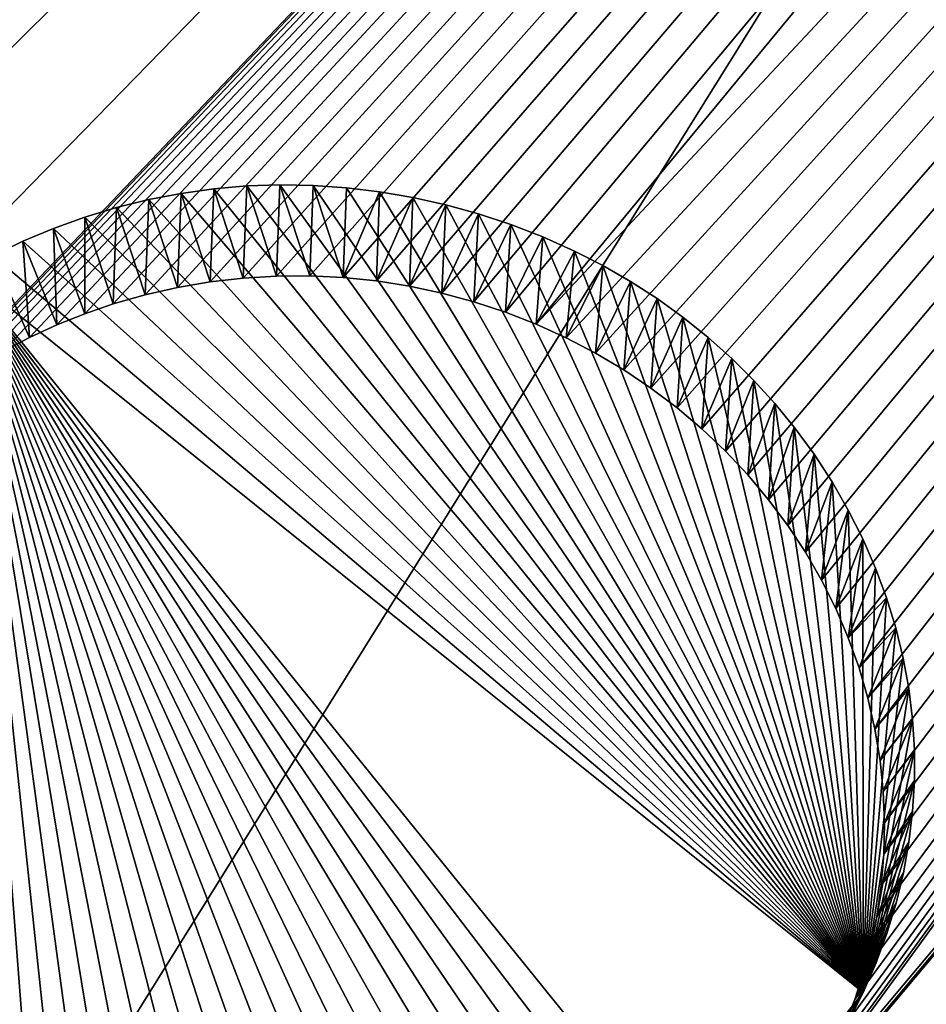
# Model space of a CAD drawing. Units: millimetres. Extents: x -238 to 42, y -701 to 225.
# Drawn here: x -17 to -14, y 159 to 162 of the extents above; entities that cross this region are included whole.
import ezdxf

# ---------------------------------------------------------------- set-up
doc = ezdxf.new("R2010")
doc.units = ezdxf.units.MM
doc.header["$LTSCALE"] = 52.148148
for name, color, linetype in [('201', 7, 'CONTINUOUS'), ('275', 7, 'CONTINUOUS'), ('336', 7, 'CONTINUOUS'), ('424', 7, 'CONTINUOUS')]:
    doc.layers.add(name, color=color, linetype=linetype)

msp = doc.modelspace()

# ---------------------------------------------------------------- linework, layer by layer
at = {"layer": '201', "linetype": 'Continuous'}
for points in [[(-29.8155, 155.4709, 18.2127), (-4.8541, 174.5987, 26.1766), (-9.76, 171.1072, 24.9174), (-29.8155, 155.4709, 18.2127)], [(-4.8541, 174.5987, 26.1766), (-29.8155, 155.4709, 18.2127), (-23.893, 158.3566, 19.7396), (-4.8541, 174.5987, 26.1766)], [(-23.0713, 158.7785, 19.95), (-4.8541, 174.5987, 26.1766), (-23.893, 158.3566, 19.7396), (-23.0713, 158.7785, 19.95)], [(-22.1561, 158.7546, 19.998), (-4.8541, 174.5987, 26.1766), (-23.0713, 158.7785, 19.95), (-22.1561, 158.7546, 19.998)], [(-21.7287, 158.5784, 19.9581), (-4.8541, 174.5987, 26.1766), (-22.1561, 158.7546, 19.998), (-21.7287, 158.5784, 19.9581)], [(-21.3612, 158.3067, 19.8784), (-4.8541, 174.5987, 26.1766), (-21.7287, 158.5784, 19.9581), (-21.3612, 158.3067, 19.8784)], [(-21.0794, 157.9561, 19.7637), (-4.8541, 174.5987, 26.1766), (-21.3612, 158.3067, 19.8784), (-21.0794, 157.9561, 19.7637)], [(-17.6873, 161.112, 21.1126), (-4.8541, 174.5987, 26.1766), (-21.0794, 157.9561, 19.7637), (-17.6873, 161.112, 21.1126)], [(-17.6198, 161.1752, 21.139), (-4.8541, 174.5987, 26.1766), (-17.6873, 161.112, 21.1126), (-17.6198, 161.1752, 21.139)], [(-17.5494, 161.2344, 21.164), (-4.8541, 174.5987, 26.1766), (-17.6198, 161.1752, 21.139), (-17.5494, 161.2344, 21.164)], [(-17.4758, 161.2896, 21.1877), (-4.8541, 174.5987, 26.1766), (-17.5494, 161.2344, 21.164), (-17.4758, 161.2896, 21.1877)], [(-17.399, 161.3411, 21.2102), (-4.8541, 174.5987, 26.1766), (-17.4758, 161.2896, 21.1877), (-17.399, 161.3411, 21.2102)], [(-17.3195, 161.3886, 21.2313), (-4.8541, 174.5987, 26.1766), (-17.399, 161.3411, 21.2102), (-17.3195, 161.3886, 21.2313)], [(-17.2379, 161.4317, 21.2509), (-4.8541, 174.5987, 26.1766), (-17.3195, 161.3886, 21.2313), (-17.2379, 161.4317, 21.2509)], [(-17.1543, 161.4704, 21.269), (-4.8541, 174.5987, 26.1766), (-17.2379, 161.4317, 21.2509), (-17.1543, 161.4704, 21.269)], [(-17.0684, 161.5049, 21.2856), (-4.8541, 174.5987, 26.1766), (-17.1543, 161.4704, 21.269), (-17.0684, 161.5049, 21.2856)], [(-16.9811, 161.535, 21.3007), (-4.8541, 174.5987, 26.1766), (-17.0684, 161.5049, 21.2856), (-16.9811, 161.535, 21.3007)], [(-16.8831, 161.5631, 21.3155), (-4.8541, 174.5987, 26.1766), (-16.9811, 161.535, 21.3007), (-16.8831, 161.5631, 21.3155)], [(-16.7838, 161.5856, 21.3284), (-4.8541, 174.5987, 26.1766), (-16.8831, 161.5631, 21.3155), (-16.7838, 161.5856, 21.3284)], [(-16.6834, 161.6027, 21.3392), (-4.8541, 174.5987, 26.1766), (-16.7838, 161.5856, 21.3284), (-16.6834, 161.6027, 21.3392)], [(-16.5824, 161.6142, 21.3481), (-4.8541, 174.5987, 26.1766), (-16.6834, 161.6027, 21.3392), (-16.5824, 161.6142, 21.3481)], [(-16.4804, 161.6203, 21.3549), (-4.8541, 174.5987, 26.1766), (-16.5824, 161.6142, 21.3481), (-16.4804, 161.6203, 21.3549)], [(-16.3779, 161.6209, 21.3598), (-4.8541, 174.5987, 26.1766), (-16.4804, 161.6203, 21.3549), (-16.3779, 161.6209, 21.3598)], [(-16.276, 161.6159, 21.3626), (-4.8541, 174.5987, 26.1766), (-16.3779, 161.6209, 21.3598), (-16.276, 161.6159, 21.3626)], [(-16.1743, 161.6054, 21.3634), (-4.8541, 174.5987, 26.1766), (-16.276, 161.6159, 21.3626), (-16.1743, 161.6054, 21.3634)], [(-16.0731, 161.5894, 21.3621), (-4.8541, 174.5987, 26.1766), (-16.1743, 161.6054, 21.3634), (-16.0731, 161.5894, 21.3621)], [(-15.9734, 161.5682, 21.3588), (-4.8541, 174.5987, 26.1766), (-16.0731, 161.5894, 21.3621), (-15.9734, 161.5682, 21.3588)], [(-15.8753, 161.5416, 21.3534), (-4.8541, 174.5987, 26.1766), (-15.9734, 161.5682, 21.3588), (-15.8753, 161.5416, 21.3534)], [(-15.7785, 161.5097, 21.346), (-4.8541, 174.5987, 26.1766), (-15.8753, 161.5416, 21.3534), (-15.7785, 161.5097, 21.346)], [(-15.684, 161.4728, 21.3367), (-4.8541, 174.5987, 26.1766), (-15.7785, 161.5097, 21.346), (-15.684, 161.4728, 21.3367)], [(-4.1032, 173.8564, 25.9448), (-4.8541, 174.5987, 26.1766), (-15.684, 161.4728, 21.3367), (-4.1032, 173.8564, 25.9448)], [(-15.5921, 161.431, 21.3255), (-4.1032, 173.8564, 25.9448), (-15.684, 161.4728, 21.3367), (-15.5921, 161.431, 21.3255)], [(-15.5023, 161.384, 21.3123), (-4.1032, 173.8564, 25.9448), (-15.5921, 161.431, 21.3255), (-15.5023, 161.384, 21.3123)], [(-15.4156, 161.3325, 21.2972), (-4.1032, 173.8564, 25.9448), (-15.5023, 161.384, 21.3123), (-15.4156, 161.3325, 21.2972)], [(-15.3325, 161.2767, 21.2804), (-4.1032, 173.8564, 25.9448), (-15.4156, 161.3325, 21.2972), (-15.3325, 161.2767, 21.2804)], [(-15.2523, 161.2162, 21.2617), (-4.1032, 173.8564, 25.9448), (-15.3325, 161.2767, 21.2804), (-15.2523, 161.2162, 21.2617)], [(-15.1759, 161.1515, 21.2413), (-4.1032, 173.8564, 25.9448), (-15.2523, 161.2162, 21.2617), (-15.1759, 161.1515, 21.2413)], [(-15.1039, 161.0831, 21.2194), (-4.1032, 173.8564, 25.9448), (-15.1759, 161.1515, 21.2413), (-15.1039, 161.0831, 21.2194)], [(-15.0357, 161.0107, 21.1957), (-4.1032, 173.8564, 25.9448), (-15.1039, 161.0831, 21.2194), (-15.0357, 161.0107, 21.1957)], [(-14.9719, 160.9346, 21.1706), (-4.1032, 173.8564, 25.9448), (-15.0357, 161.0107, 21.1957), (-14.9719, 160.9346, 21.1706)], [(-14.9131, 160.8557, 21.1441), (-4.1032, 173.8564, 25.9448), (-14.9719, 160.9346, 21.1706), (-14.9131, 160.8557, 21.1441)], [(-14.8589, 160.7733, 21.1162), (-4.1032, 173.8564, 25.9448), (-14.9131, 160.8557, 21.1441), (-14.8589, 160.7733, 21.1162)], [(-14.8644, 159.0823, 20.4921), (-4.1032, 173.8564, 25.9448), (-14.8185, 159.1591, 20.5225), (-14.8644, 159.0823, 20.4921)], [(-4.1032, 173.8564, 25.9448), (-14.8644, 159.0823, 20.4921), (-10.9228, 163.7765, 22.3443), (-4.1032, 173.8564, 25.9448)], [(-14.8097, 160.688, 21.087), (-4.1032, 173.8564, 25.9448), (-14.8589, 160.7733, 21.1162), (-14.8097, 160.688, 21.087)], [(-14.8185, 159.1591, 20.5225), (-4.1032, 173.8564, 25.9448), (-14.7769, 159.2383, 20.5537), (-14.8185, 159.1591, 20.5225)], [(-14.7659, 160.6006, 21.0567), (-4.1032, 173.8564, 25.9448), (-14.8097, 160.688, 21.087), (-14.7659, 160.6006, 21.0567)], [(-14.7769, 159.2383, 20.5537), (-4.1032, 173.8564, 25.9448), (-14.7399, 159.3194, 20.5853), (-14.7769, 159.2383, 20.5537)], [(-14.7275, 160.5109, 21.0253), (-4.1032, 173.8564, 25.9448), (-14.7659, 160.6006, 21.0567), (-14.7275, 160.5109, 21.0253)], [(-14.7399, 159.3194, 20.5853), (-4.1032, 173.8564, 25.9448), (-14.7077, 159.4018, 20.6171), (-14.7399, 159.3194, 20.5853)], [(-14.6944, 160.4188, 20.9929), (-4.1032, 173.8564, 25.9448), (-14.7275, 160.5109, 21.0253), (-14.6944, 160.4188, 20.9929)], [(-14.7077, 159.4018, 20.6171), (-4.1032, 173.8564, 25.9448), (-14.6805, 159.4854, 20.6492), (-14.7077, 159.4018, 20.6171)], [(-14.6671, 160.3256, 20.9597), (-4.1032, 173.8564, 25.9448), (-14.6944, 160.4188, 20.9929), (-14.6671, 160.3256, 20.9597)], [(-14.6805, 159.4854, 20.6492), (-4.1032, 173.8564, 25.9448), (-14.6579, 159.5705, 20.6816), (-14.6805, 159.4854, 20.6492)], [(-14.6457, 160.2313, 20.9259), (-4.1032, 173.8564, 25.9448), (-14.6671, 160.3256, 20.9597), (-14.6457, 160.2313, 20.9259)], [(-14.6579, 159.5705, 20.6816), (-4.1032, 173.8564, 25.9448), (-14.6402, 159.6563, 20.714), (-14.6579, 159.5705, 20.6816)], [(-14.63, 160.1355, 20.8913), (-4.1032, 173.8564, 25.9448), (-14.6457, 160.2313, 20.9259), (-14.63, 160.1355, 20.8913)], [(-14.6402, 159.6563, 20.714), (-4.1032, 173.8564, 25.9448), (-14.6263, 159.7517, 20.7498), (-14.6402, 159.6563, 20.714)], [(-14.6202, 160.0395, 20.8563), (-4.1032, 173.8564, 25.9448), (-14.63, 160.1355, 20.8913), (-14.6202, 160.0395, 20.8563)], [(-14.6263, 159.7517, 20.7498), (-4.1032, 173.8564, 25.9448), (-14.6183, 159.8475, 20.7856), (-14.6263, 159.7517, 20.7498)], [(-14.6163, 159.9436, 20.8211), (-4.1032, 173.8564, 25.9448), (-14.6202, 160.0395, 20.8563), (-14.6163, 159.9436, 20.8211)], [(-14.6183, 159.8475, 20.7856), (-4.1032, 173.8564, 25.9448), (-14.6163, 159.9436, 20.8211), (-14.6183, 159.8475, 20.7856)], [(-9.8455, 171.0497, 24.8957), (-29.8155, 155.4709, 18.2127), (-9.76, 171.1072, 24.9174), (-9.8455, 171.0497, 24.8957)], [(-9.9259, 171.0019, 24.8774), (-29.8155, 155.4709, 18.2127), (-9.8455, 171.0497, 24.8957), (-9.9259, 171.0019, 24.8774)], [(-10.0086, 170.9583, 24.8604), (-29.8155, 155.4709, 18.2127), (-9.9259, 171.0019, 24.8774), (-10.0086, 170.9583, 24.8604)], [(-10.0943, 170.919, 24.8447), (-29.8155, 155.4709, 18.2127), (-10.0086, 170.9583, 24.8604), (-10.0943, 170.919, 24.8447)], [(-10.1828, 170.884, 24.8304), (-29.8155, 155.4709, 18.2127), (-10.0943, 170.919, 24.8447), (-10.1828, 170.884, 24.8304)], [(-10.273, 170.8537, 24.8176), (-29.8155, 155.4709, 18.2127), (-10.1828, 170.884, 24.8304), (-10.273, 170.8537, 24.8176)], [(-10.3645, 170.8281, 24.8063), (-29.8155, 155.4709, 18.2127), (-10.273, 170.8537, 24.8176), (-10.3645, 170.8281, 24.8063)], [(-10.4579, 170.8073, 24.7965), (-29.8155, 155.4709, 18.2127), (-10.3645, 170.8281, 24.8063), (-10.4579, 170.8073, 24.7965)], [(-15.4106, 168.0584, 23.6809), (-29.8155, 155.4709, 18.2127), (-11.2214, 170.8193, 24.7769), (-15.4106, 168.0584, 23.6809)], [(-11.2214, 170.8193, 24.7769), (-29.8155, 155.4709, 18.2127), (-11.1267, 170.8004, 24.7735), (-11.2214, 170.8193, 24.7769)], [(-10.5526, 170.7914, 24.7883), (-29.8155, 155.4709, 18.2127), (-10.4579, 170.8073, 24.7965), (-10.5526, 170.7914, 24.7883)], [(-11.1267, 170.8004, 24.7735), (-29.8155, 155.4709, 18.2127), (-11.0312, 170.7863, 24.7718), (-11.1267, 170.8004, 24.7735)], [(-10.6476, 170.7804, 24.7817), (-29.8155, 155.4709, 18.2127), (-10.5526, 170.7914, 24.7883), (-10.6476, 170.7804, 24.7817)], [(-11.0312, 170.7863, 24.7718), (-29.8155, 155.4709, 18.2127), (-10.9357, 170.7774, 24.7718), (-11.0312, 170.7863, 24.7718)], [(-10.7433, 170.7744, 24.7768), (-29.8155, 155.4709, 18.2127), (-10.6476, 170.7804, 24.7817), (-10.7433, 170.7744, 24.7768)], [(-10.9357, 170.7774, 24.7718), (-29.8155, 155.4709, 18.2127), (-10.8396, 170.7734, 24.7735), (-10.9357, 170.7774, 24.7718)], [(-10.8396, 170.7734, 24.7735), (-29.8155, 155.4709, 18.2127), (-10.7433, 170.7744, 24.7768), (-10.8396, 170.7734, 24.7735)], [(-15.4893, 168.0078, 23.66), (-29.8155, 155.4709, 18.2127), (-15.4106, 168.0584, 23.6809), (-15.4893, 168.0078, 23.66)], [(-15.5718, 167.9607, 23.6403), (-29.8155, 155.4709, 18.2127), (-15.4893, 168.0078, 23.66), (-15.5718, 167.9607, 23.6403)], [(-29.8155, 155.4709, 18.2127), (-15.5718, 167.9607, 23.6403), (-15.6553, 167.9192, 23.6223), (-29.8155, 155.4709, 18.2127)], [(-15.7403, 167.882, 23.6058), (-29.8155, 155.4709, 18.2127), (-15.6553, 167.9192, 23.6223), (-15.7403, 167.882, 23.6058)], [(-15.8267, 167.8493, 23.5907), (-29.8155, 155.4709, 18.2127), (-15.7403, 167.882, 23.6058), (-15.8267, 167.8493, 23.5907)], [(-15.9147, 167.8209, 23.577), (-29.8155, 155.4709, 18.2127), (-15.8267, 167.8493, 23.5907), (-15.9147, 167.8209, 23.577)], [(-16.0045, 167.7971, 23.5648), (-29.8155, 155.4709, 18.2127), (-15.9147, 167.8209, 23.577), (-16.0045, 167.7971, 23.5648)], [(-16.0959, 167.7779, 23.5541), (-29.8155, 155.4709, 18.2127), (-16.0045, 167.7971, 23.5648), (-16.0959, 167.7779, 23.5541)], [(-16.1879, 167.7632, 23.5449), (-29.8155, 155.4709, 18.2127), (-16.0959, 167.7779, 23.5541), (-16.1879, 167.7632, 23.5449)], [(-16.28, 167.7532, 23.5373), (-29.8155, 155.4709, 18.2127), (-16.1879, 167.7632, 23.5449), (-16.28, 167.7532, 23.5373)], [(-21.1134, 165.0084, 22.3289), (-29.8155, 155.4709, 18.2127), (-16.6707, 167.7622, 23.5225), (-21.1134, 165.0084, 22.3289)], [(-16.6707, 167.7622, 23.5225), (-29.8155, 155.4709, 18.2127), (-16.569, 167.752, 23.5237), (-16.6707, 167.7622, 23.5225)], [(-16.373, 167.7479, 23.5312), (-29.8155, 155.4709, 18.2127), (-16.28, 167.7532, 23.5373), (-16.373, 167.7479, 23.5312)], [(-16.569, 167.752, 23.5237), (-29.8155, 155.4709, 18.2127), (-16.4662, 167.7473, 23.5268), (-16.569, 167.752, 23.5237)], [(-16.4662, 167.7473, 23.5268), (-29.8155, 155.4709, 18.2127), (-16.373, 167.7479, 23.5312), (-16.4662, 167.7473, 23.5268)], [(-14.915, 159.0078, 20.4623), (-14.9702, 158.9353, 20.4331), (-10.9228, 163.7765, 22.3443), (-14.915, 159.0078, 20.4623)], [(-10.9228, 163.7765, 22.3443), (-14.9702, 158.9353, 20.4331), (-10.9777, 163.7025, 22.3161), (-10.9228, 163.7765, 22.3443)], [(-14.8644, 159.0823, 20.4921), (-14.915, 159.0078, 20.4623), (-10.9228, 163.7765, 22.3443), (-14.8644, 159.0823, 20.4921)], [(-14.9702, 158.9353, 20.4331), (-17.5517, 153.1471, 18.1132), (-10.9777, 163.7025, 22.3161), (-14.9702, 158.9353, 20.4331)], [(-10.9777, 163.7025, 22.3161), (-17.5517, 153.1471, 18.1132), (-11.0288, 163.6248, 22.2868), (-10.9777, 163.7025, 22.3161)], [(-11.0288, 163.6248, 22.2868), (-17.5517, 153.1471, 18.1132), (-11.0735, 163.5467, 22.2574), (-11.0288, 163.6248, 22.2868)], [(-11.0735, 163.5467, 22.2574), (-17.5517, 153.1471, 18.1132), (-11.1137, 163.4674, 22.2278), (-11.0735, 163.5467, 22.2574)], [(-11.1137, 163.4674, 22.2278), (-17.5517, 153.1471, 18.1132), (-11.1493, 163.3867, 22.1977), (-11.1137, 163.4674, 22.2278)], [(-11.1493, 163.3867, 22.1977), (-17.5517, 153.1471, 18.1132), (-11.1803, 163.3045, 22.1673), (-11.1493, 163.3867, 22.1977)], [(-11.1803, 163.3045, 22.1673), (-17.5517, 153.1471, 18.1132), (-11.2067, 163.2206, 22.1363), (-11.1803, 163.3045, 22.1673)], [(-11.2067, 163.2206, 22.1363), (-17.5517, 153.1471, 18.1132), (-11.2283, 163.1352, 22.105), (-11.2067, 163.2206, 22.1363)], [(-11.2283, 163.1352, 22.105), (-17.5517, 153.1471, 18.1132), (-11.2452, 163.0491, 22.0735), (-11.2283, 163.1352, 22.105)], [(-11.2452, 163.0491, 22.0735), (-17.5517, 153.1471, 18.1132), (-11.2571, 162.9629, 22.0421), (-11.2452, 163.0491, 22.0735)], [(-11.2571, 162.9629, 22.0421), (-17.5517, 153.1471, 18.1132), (-11.2641, 162.8757, 22.0105), (-11.2571, 162.9629, 22.0421)], [(-11.2641, 162.8757, 22.0105), (-17.5517, 153.1471, 18.1132), (-11.2663, 162.7883, 21.9789), (-11.2641, 162.8757, 22.0105)], [(-11.2663, 162.7883, 21.9789), (-17.5517, 153.1471, 18.1132), (-11.263, 162.6917, 21.9442), (-11.2663, 162.7883, 21.9789)], [(-11.263, 162.6917, 21.9442), (-17.5517, 153.1471, 18.1132), (-11.254, 162.596, 21.91), (-11.263, 162.6917, 21.9442)], [(-11.254, 162.596, 21.91), (-17.5517, 153.1471, 18.1132), (-11.2389, 162.5008, 21.8761), (-11.254, 162.596, 21.91)], [(-11.2389, 162.5008, 21.8761), (-17.5517, 153.1471, 18.1132), (-11.218, 162.4067, 21.8427), (-11.2389, 162.5008, 21.8761)], [(-11.218, 162.4067, 21.8427), (-17.5517, 153.1471, 18.1132), (-11.1915, 162.3139, 21.81), (-11.218, 162.4067, 21.8427)], [(-11.1915, 162.3139, 21.81), (-17.5517, 153.1471, 18.1132), (-11.1591, 162.222, 21.7777), (-11.1915, 162.3139, 21.81)], [(-17.5517, 153.1471, 18.1132), (-17.2565, 153.498, 18.264), (-11.1591, 162.222, 21.7777), (-17.5517, 153.1471, 18.1132)], [(-11.1591, 162.222, 21.7777), (-17.2565, 153.498, 18.264), (-11.121, 162.1318, 21.7463), (-11.1591, 162.222, 21.7777)], [(-17.2565, 153.498, 18.264), (-16.8791, 153.7571, 18.3823), (-11.121, 162.1318, 21.7463), (-17.2565, 153.498, 18.264)], [(-11.121, 162.1318, 21.7463), (-16.8791, 153.7571, 18.3823), (-11.0777, 162.0442, 21.7158), (-11.121, 162.1318, 21.7463)], [(-16.8791, 153.7571, 18.3823), (-16.452, 153.9122, 18.462), (-11.0777, 162.0442, 21.7158), (-16.8791, 153.7571, 18.3823)], [(-11.0777, 162.0442, 21.7158), (-16.452, 153.9122, 18.462), (-11.0289, 161.959, 21.6864), (-11.0777, 162.0442, 21.7158)], [(-11.0289, 161.959, 21.6864), (-16.452, 153.9122, 18.462), (-10.9748, 161.8762, 21.6581), (-11.0289, 161.959, 21.6864)], [(-16.452, 153.9122, 18.462), (-15.9943, 153.9603, 18.5012), (-10.9748, 161.8762, 21.6581), (-16.452, 153.9122, 18.462)], [(-10.9748, 161.8762, 21.6581), (-15.9943, 153.9603, 18.5012), (-10.9159, 161.7967, 21.631), (-10.9748, 161.8762, 21.6581)], [(-10.9159, 161.7967, 21.631), (-15.9943, 153.9603, 18.5012), (-10.8525, 161.7209, 21.6053), (-10.9159, 161.7967, 21.631)], [(-15.9943, 153.9603, 18.5012), (-15.5348, 153.8962, 18.4963), (-10.8525, 161.7209, 21.6053), (-15.9943, 153.9603, 18.5012)], [(-10.8525, 161.7209, 21.6053), (-15.5348, 153.8962, 18.4963), (-10.7842, 161.6483, 21.581), (-10.8525, 161.7209, 21.6053)], [(-10.7842, 161.6483, 21.581), (-15.5348, 153.8962, 18.4963), (-10.7117, 161.5796, 21.5581), (-10.7842, 161.6483, 21.581)], [(-10.7117, 161.5796, 21.5581), (-15.5348, 153.8962, 18.4963), (-10.6356, 161.5152, 21.537), (-10.7117, 161.5796, 21.5581)], [(-15.5348, 153.8962, 18.4963), (-15.1061, 153.7253, 18.4482), (-10.6356, 161.5152, 21.537), (-15.5348, 153.8962, 18.4963)], [(-10.6356, 161.5152, 21.537), (-15.1061, 153.7253, 18.4482), (-10.5554, 161.455, 21.5174), (-10.6356, 161.5152, 21.537)], [(-16.492, 145.5736, 15.1231), (-10.3909, 156.3085, 19.6064), (-8.3968, 161.4753, 21.582), (-16.492, 145.5736, 15.1231)], [(-8.4708, 161.4228, 21.5611), (-16.492, 145.5736, 15.1231), (-8.3968, 161.4753, 21.582), (-8.4708, 161.4228, 21.5611)], [(-10.5554, 161.455, 21.5174), (-15.1061, 153.7253, 18.4482), (-10.4717, 161.3991, 21.4995), (-10.5554, 161.455, 21.5174)], [(-8.548, 161.374, 21.5415), (-16.492, 145.5736, 15.1231), (-8.4708, 161.4228, 21.5611), (-8.548, 161.374, 21.5415)], [(-10.4717, 161.3991, 21.4995), (-15.1061, 153.7253, 18.4482), (-10.385, 161.348, 21.4834), (-10.4717, 161.3991, 21.4995)], [(-8.6279, 161.3291, 21.5232), (-16.492, 145.5736, 15.1231), (-8.548, 161.374, 21.5415), (-8.6279, 161.3291, 21.5232)], [(-10.385, 161.348, 21.4834), (-15.1061, 153.7253, 18.4482), (-10.2954, 161.3018, 21.4691), (-10.385, 161.348, 21.4834)], [(-8.7188, 161.2842, 21.5046), (-16.492, 145.5736, 15.1231), (-8.6279, 161.3291, 21.5232), (-8.7188, 161.2842, 21.5046)], [(-15.1061, 153.7253, 18.4482), (-14.7378, 153.457, 18.3592), (-10.2954, 161.3018, 21.4691), (-15.1061, 153.7253, 18.4482)], [(-10.2954, 161.3018, 21.4691), (-14.7378, 153.457, 18.3592), (-10.2029, 161.2603, 21.4566), (-10.2954, 161.3018, 21.4691)], [(-8.8117, 161.2447, 21.4879), (-16.492, 145.5736, 15.1231), (-8.7188, 161.2842, 21.5046), (-8.8117, 161.2447, 21.4879)], [(-10.2029, 161.2603, 21.4566), (-14.7378, 153.457, 18.3592), (-10.1082, 161.2239, 21.446), (-10.2029, 161.2603, 21.4566)], [(-8.907, 161.2104, 21.473), (-16.492, 145.5736, 15.1231), (-8.8117, 161.2447, 21.4879), (-8.907, 161.2104, 21.473)], [(-9.0042, 161.1814, 21.46), (-16.492, 145.5736, 15.1231), (-8.907, 161.2104, 21.473), (-9.0042, 161.1814, 21.46)], [(-10.1082, 161.2239, 21.446), (-14.7378, 153.457, 18.3592), (-10.0118, 161.1929, 21.4374), (-10.1082, 161.2239, 21.446)], [(-9.1027, 161.1578, 21.4489), (-16.492, 145.5736, 15.1231), (-9.0042, 161.1814, 21.46), (-9.1027, 161.1578, 21.4489)], [(-14.7378, 153.457, 18.3592), (-14.4515, 153.1069, 18.2345), (-10.0118, 161.1929, 21.4374), (-14.7378, 153.457, 18.3592)], [(-14.4482, 151.4368, 17.5794), (-16.492, 145.5736, 15.1231), (-9.1027, 161.1578, 21.4489), (-14.4482, 151.4368, 17.5794)]]:
    msp.add_3dface(points, dxfattribs=at)
at = {"layer": '275', "linetype": 'Continuous'}
for points in [[(-16.5719, 161.8965, 20.7576), (-16.5824, 161.6142, 21.3481), (-16.6728, 161.8877, 20.7454), (-16.5719, 161.8965, 20.7576)], [(-16.4804, 161.6203, 21.3549), (-16.5824, 161.6142, 21.3481), (-16.5719, 161.8965, 20.7576), (-16.4804, 161.6203, 21.3549)], [(-16.4705, 161.9, 20.7676), (-16.4804, 161.6203, 21.3549), (-16.5719, 161.8965, 20.7576), (-16.4705, 161.9, 20.7676)], [(-16.3779, 161.6209, 21.3598), (-16.4804, 161.6203, 21.3549), (-16.4705, 161.9, 20.7676), (-16.3779, 161.6209, 21.3598)], [(-16.3685, 161.8981, 20.7753), (-16.3779, 161.6209, 21.3598), (-16.4705, 161.9, 20.7676), (-16.3685, 161.8981, 20.7753)], [(-16.276, 161.6159, 21.3626), (-16.3779, 161.6209, 21.3598), (-16.3685, 161.8981, 20.7753), (-16.276, 161.6159, 21.3626)], [(-16.2661, 161.891, 20.7809), (-16.276, 161.6159, 21.3626), (-16.3685, 161.8981, 20.7753), (-16.2661, 161.891, 20.7809)], [(-16.1643, 161.8787, 20.7842), (-16.276, 161.6159, 21.3626), (-16.2661, 161.891, 20.7809), (-16.1643, 161.8787, 20.7842)], [(-16.773, 161.8737, 20.7311), (-16.7838, 161.5856, 21.3284), (-16.8723, 161.8546, 20.7147), (-16.773, 161.8737, 20.7311)], [(-16.6834, 161.6027, 21.3392), (-16.7838, 161.5856, 21.3284), (-16.773, 161.8737, 20.7311), (-16.6834, 161.6027, 21.3392)], [(-16.6728, 161.8877, 20.7454), (-16.6834, 161.6027, 21.3392), (-16.773, 161.8737, 20.7311), (-16.6728, 161.8877, 20.7454)], [(-16.5824, 161.6142, 21.3481), (-16.6834, 161.6027, 21.3392), (-16.6728, 161.8877, 20.7454), (-16.5824, 161.6142, 21.3481)], [(-16.1743, 161.6054, 21.3634), (-16.276, 161.6159, 21.3626), (-16.1643, 161.8787, 20.7842), (-16.1743, 161.6054, 21.3634)], [(-16.0626, 161.8612, 20.7854), (-16.1743, 161.6054, 21.3634), (-16.1643, 161.8787, 20.7842), (-16.0626, 161.8612, 20.7854)], [(-16.0731, 161.5894, 21.3621), (-16.1743, 161.6054, 21.3634), (-16.0626, 161.8612, 20.7854), (-16.0731, 161.5894, 21.3621)], [(-15.9613, 161.8386, 20.7844), (-16.0731, 161.5894, 21.3621), (-16.0626, 161.8612, 20.7854), (-15.9613, 161.8386, 20.7844)], [(-16.8723, 161.8546, 20.7147), (-16.8831, 161.5631, 21.3155), (-16.9708, 161.8302, 20.6961), (-16.8723, 161.8546, 20.7147)], [(-16.7838, 161.5856, 21.3284), (-16.8831, 161.5631, 21.3155), (-16.8723, 161.8546, 20.7147), (-16.7838, 161.5856, 21.3284)], [(-15.9734, 161.5682, 21.3588), (-16.0731, 161.5894, 21.3621), (-15.9613, 161.8386, 20.7844), (-15.9734, 161.5682, 21.3588)], [(-15.8612, 161.8109, 20.7811), (-15.9734, 161.5682, 21.3588), (-15.9613, 161.8386, 20.7844), (-15.8612, 161.8109, 20.7811)], [(-17.0681, 161.8009, 20.6754), (-17.0684, 161.5049, 21.2856), (-17.164, 161.7664, 20.6527), (-17.0681, 161.8009, 20.6754)], [(-16.9811, 161.535, 21.3007), (-17.0684, 161.5049, 21.2856), (-17.0681, 161.8009, 20.6754), (-16.9811, 161.535, 21.3007)], [(-16.9708, 161.8302, 20.6961), (-16.9811, 161.535, 21.3007), (-17.0681, 161.8009, 20.6754), (-16.9708, 161.8302, 20.6961)], [(-16.8831, 161.5631, 21.3155), (-16.9811, 161.535, 21.3007), (-16.9708, 161.8302, 20.6961), (-16.8831, 161.5631, 21.3155)], [(-15.8753, 161.5416, 21.3534), (-15.9734, 161.5682, 21.3588), (-15.8612, 161.8109, 20.7811), (-15.8753, 161.5416, 21.3534)], [(-15.762, 161.7782, 20.7757), (-15.8753, 161.5416, 21.3534), (-15.8612, 161.8109, 20.7811), (-15.762, 161.7782, 20.7757)], [(-15.7785, 161.5097, 21.346), (-15.8753, 161.5416, 21.3534), (-15.762, 161.7782, 20.7757), (-15.7785, 161.5097, 21.346)], [(-15.6638, 161.7402, 20.768), (-15.7785, 161.5097, 21.346), (-15.762, 161.7782, 20.7757), (-15.6638, 161.7402, 20.768)], [(-17.164, 161.7664, 20.6527), (-17.1543, 161.4704, 21.269), (-17.2586, 161.7267, 20.6278), (-17.164, 161.7664, 20.6527)], [(-17.0684, 161.5049, 21.2856), (-17.1543, 161.4704, 21.269), (-17.164, 161.7664, 20.6527), (-17.0684, 161.5049, 21.2856)], [(-15.684, 161.4728, 21.3367), (-15.7785, 161.5097, 21.346), (-15.6638, 161.7402, 20.768), (-15.684, 161.4728, 21.3367)], [(-15.5666, 161.6963, 20.7577), (-15.684, 161.4728, 21.3367), (-15.6638, 161.7402, 20.768), (-15.5666, 161.6963, 20.7577)], [(-17.2586, 161.7267, 20.6278), (-17.2379, 161.4317, 21.2509), (-17.3506, 161.6824, 20.6012), (-17.2586, 161.7267, 20.6278)], [(-17.1543, 161.4704, 21.269), (-17.2379, 161.4317, 21.2509), (-17.2586, 161.7267, 20.6278), (-17.1543, 161.4704, 21.269)], [(-17.2379, 161.4317, 21.2509), (-17.3195, 161.3886, 21.2313), (-17.3506, 161.6824, 20.6012), (-17.2379, 161.4317, 21.2509)], [(-15.5921, 161.431, 21.3255), (-15.684, 161.4728, 21.3367), (-15.5666, 161.6963, 20.7577), (-15.5921, 161.431, 21.3255)], [(-15.4803, 161.6523, 20.7466), (-15.5921, 161.431, 21.3255), (-15.5666, 161.6963, 20.7577), (-15.4803, 161.6523, 20.7466)], [(-15.5023, 161.384, 21.3123), (-15.5921, 161.431, 21.3255), (-15.4803, 161.6523, 20.7466), (-15.5023, 161.384, 21.3123)], [(-15.3955, 161.6039, 20.7334), (-15.5023, 161.384, 21.3123), (-15.4803, 161.6523, 20.7466), (-15.3955, 161.6039, 20.7334)], [(-15.4156, 161.3325, 21.2972), (-15.5023, 161.384, 21.3123), (-15.3955, 161.6039, 20.7334), (-15.4156, 161.3325, 21.2972)], [(-15.3137, 161.5513, 20.7183), (-15.4156, 161.3325, 21.2972), (-15.3955, 161.6039, 20.7334), (-15.3137, 161.5513, 20.7183)], [(-15.3325, 161.2767, 21.2804), (-15.4156, 161.3325, 21.2972), (-15.3137, 161.5513, 20.7183), (-15.3325, 161.2767, 21.2804)], [(-15.2342, 161.4939, 20.701), (-15.3325, 161.2767, 21.2804), (-15.3137, 161.5513, 20.7183), (-15.2342, 161.4939, 20.701)], [(-15.2523, 161.2162, 21.2617), (-15.3325, 161.2767, 21.2804), (-15.2342, 161.4939, 20.701), (-15.2523, 161.2162, 21.2617)], [(-15.1573, 161.4322, 20.6818), (-15.2523, 161.2162, 21.2617), (-15.2342, 161.4939, 20.701), (-15.1573, 161.4322, 20.6818)], [(-15.1759, 161.1515, 21.2413), (-15.2523, 161.2162, 21.2617), (-15.1573, 161.4322, 20.6818), (-15.1759, 161.1515, 21.2413)], [(-15.0845, 161.3676, 20.661), (-15.1759, 161.1515, 21.2413), (-15.1573, 161.4322, 20.6818), (-15.0845, 161.3676, 20.661)], [(-15.1039, 161.0831, 21.2194), (-15.1759, 161.1515, 21.2413), (-15.0845, 161.3676, 20.661), (-15.1039, 161.0831, 21.2194)], [(-15.0165, 161.3002, 20.6386), (-15.1039, 161.0831, 21.2194), (-15.0845, 161.3676, 20.661), (-15.0165, 161.3002, 20.6386)], [(-15.0357, 161.0107, 21.1957), (-15.1039, 161.0831, 21.2194), (-15.0165, 161.3002, 20.6386), (-15.0357, 161.0107, 21.1957)], [(-14.9525, 161.2293, 20.6145), (-15.0357, 161.0107, 21.1957), (-15.0165, 161.3002, 20.6386), (-14.9525, 161.2293, 20.6145)], [(-14.9719, 160.9346, 21.1706), (-15.0357, 161.0107, 21.1957), (-14.9525, 161.2293, 20.6145), (-14.9719, 160.9346, 21.1706)], [(-14.893, 161.1566, 20.5892), (-14.9719, 160.9346, 21.1706), (-14.9525, 161.2293, 20.6145), (-14.893, 161.1566, 20.5892)], [(-14.9131, 160.8557, 21.1441), (-14.9719, 160.9346, 21.1706), (-14.893, 161.1566, 20.5892), (-14.9131, 160.8557, 21.1441)], [(-14.8319, 161.0738, 20.5599), (-14.9131, 160.8557, 21.1441), (-14.893, 161.1566, 20.5892), (-14.8319, 161.0738, 20.5599)], [(-14.8589, 160.7733, 21.1162), (-14.9131, 160.8557, 21.1441), (-14.8319, 161.0738, 20.5599), (-14.8589, 160.7733, 21.1162)], [(-14.7769, 160.9891, 20.5293), (-14.8589, 160.7733, 21.1162), (-14.8319, 161.0738, 20.5599), (-14.7769, 160.9891, 20.5293)], [(-14.8097, 160.688, 21.087), (-14.8589, 160.7733, 21.1162), (-14.7769, 160.9891, 20.5293), (-14.8097, 160.688, 21.087)], [(-14.7275, 160.9027, 20.4976), (-14.8097, 160.688, 21.087), (-14.7769, 160.9891, 20.5293), (-14.7275, 160.9027, 20.4976)], [(-14.7659, 160.6006, 21.0567), (-14.8097, 160.688, 21.087), (-14.7275, 160.9027, 20.4976), (-14.7659, 160.6006, 21.0567)], [(-14.6831, 160.8148, 20.4647), (-14.7659, 160.6006, 21.0567), (-14.7275, 160.9027, 20.4976), (-14.6831, 160.8148, 20.4647)], [(-14.7275, 160.5109, 21.0253), (-14.7659, 160.6006, 21.0567), (-14.6831, 160.8148, 20.4647), (-14.7275, 160.5109, 21.0253)], [(-14.644, 160.725, 20.4307), (-14.7275, 160.5109, 21.0253), (-14.6831, 160.8148, 20.4647), (-14.644, 160.725, 20.4307)], [(-14.6103, 160.634, 20.3956), (-14.7275, 160.5109, 21.0253), (-14.644, 160.725, 20.4307), (-14.6103, 160.634, 20.3956)], [(-14.6944, 160.4188, 20.9929), (-14.7275, 160.5109, 21.0253), (-14.6103, 160.634, 20.3956), (-14.6944, 160.4188, 20.9929)], [(-14.582, 160.5421, 20.3598), (-14.6944, 160.4188, 20.9929), (-14.6103, 160.634, 20.3956), (-14.582, 160.5421, 20.3598)], [(-14.6671, 160.3256, 20.9597), (-14.6944, 160.4188, 20.9929), (-14.582, 160.5421, 20.3598), (-14.6671, 160.3256, 20.9597)], [(-14.5592, 160.4491, 20.3229), (-14.6671, 160.3256, 20.9597), (-14.582, 160.5421, 20.3598), (-14.5592, 160.4491, 20.3229)], [(-14.6457, 160.2313, 20.9259), (-14.6671, 160.3256, 20.9597), (-14.5592, 160.4491, 20.3229), (-14.6457, 160.2313, 20.9259)], [(-14.5419, 160.3554, 20.2853), (-14.6457, 160.2313, 20.9259), (-14.5592, 160.4491, 20.3229), (-14.5419, 160.3554, 20.2853)], [(-14.63, 160.1355, 20.8913), (-14.6457, 160.2313, 20.9259), (-14.5419, 160.3554, 20.2853), (-14.63, 160.1355, 20.8913)], [(-14.5305, 160.2617, 20.2472), (-14.63, 160.1355, 20.8913), (-14.5419, 160.3554, 20.2853), (-14.5305, 160.2617, 20.2472)], [(-14.6202, 160.0395, 20.8563), (-14.63, 160.1355, 20.8913), (-14.5305, 160.2617, 20.2472), (-14.6202, 160.0395, 20.8563)], [(-14.5248, 160.1675, 20.2084), (-14.6202, 160.0395, 20.8563), (-14.5305, 160.2617, 20.2472), (-14.5248, 160.1675, 20.2084)], [(-14.6163, 159.9436, 20.8211), (-14.6202, 160.0395, 20.8563), (-14.5248, 160.1675, 20.2084), (-14.6163, 159.9436, 20.8211)], [(-14.5247, 160.0732, 20.169), (-14.6163, 159.9436, 20.8211), (-14.5248, 160.1675, 20.2084), (-14.5247, 160.0732, 20.169)], [(-14.6183, 159.8475, 20.7856), (-14.6163, 159.9436, 20.8211), (-14.5247, 160.0732, 20.169), (-14.6183, 159.8475, 20.7856)], [(-14.5303, 159.979, 20.1291), (-14.6183, 159.8475, 20.7856), (-14.5247, 160.0732, 20.169), (-14.5303, 159.979, 20.1291)], [(-14.6263, 159.7517, 20.7498), (-14.6183, 159.8475, 20.7856), (-14.5303, 159.979, 20.1291), (-14.6263, 159.7517, 20.7498)], [(-14.5415, 159.8846, 20.0886), (-14.6263, 159.7517, 20.7498), (-14.5303, 159.979, 20.1291), (-14.5415, 159.8846, 20.0886)], [(-14.6402, 159.6563, 20.714), (-14.6263, 159.7517, 20.7498), (-14.5415, 159.8846, 20.0886), (-14.6402, 159.6563, 20.714)], [(-14.5583, 159.7907, 20.0478), (-14.6402, 159.6563, 20.714), (-14.5415, 159.8846, 20.0886), (-14.5583, 159.7907, 20.0478)], [(-14.6579, 159.5705, 20.6816), (-14.6402, 159.6563, 20.714), (-14.5583, 159.7907, 20.0478), (-14.6579, 159.5705, 20.6816)], [(-14.5808, 159.6973, 20.0067), (-14.6579, 159.5705, 20.6816), (-14.5583, 159.7907, 20.0478), (-14.5808, 159.6973, 20.0067)], [(-14.6805, 159.4854, 20.6492), (-14.6579, 159.5705, 20.6816), (-14.5808, 159.6973, 20.0067), (-14.6805, 159.4854, 20.6492)], [(-14.609, 159.6044, 19.9652), (-14.6805, 159.4854, 20.6492), (-14.5808, 159.6973, 20.0067), (-14.609, 159.6044, 19.9652)], [(-14.7077, 159.4018, 20.6171), (-14.6805, 159.4854, 20.6492), (-14.609, 159.6044, 19.9652), (-14.7077, 159.4018, 20.6171)], [(-14.6425, 159.5131, 19.9239), (-14.7077, 159.4018, 20.6171), (-14.609, 159.6044, 19.9652), (-14.6425, 159.5131, 19.9239)], [(-14.7399, 159.3194, 20.5853), (-14.7077, 159.4018, 20.6171), (-14.6425, 159.5131, 19.9239), (-14.7399, 159.3194, 20.5853)], [(-14.6814, 159.4239, 19.8829), (-14.7399, 159.3194, 20.5853), (-14.6425, 159.5131, 19.9239), (-14.6814, 159.4239, 19.8829)], [(-14.7769, 159.2383, 20.5537), (-14.7399, 159.3194, 20.5853), (-14.6814, 159.4239, 19.8829), (-14.7769, 159.2383, 20.5537)], [(-14.7257, 159.3366, 19.8422), (-14.7769, 159.2383, 20.5537), (-14.6814, 159.4239, 19.8829), (-14.7257, 159.3366, 19.8422)]]:
    msp.add_3dface(points, dxfattribs=at)
at = {"layer": '336', "linetype": 'Continuous'}
for points in [[(-17.367, 158.6291, -7.176), (-24.2784, 163.834, -5.5511), (0, 186.4801, 1.3267), (-17.367, 158.6291, -7.176)], [(-9.2848, 155.298, -8.2158), (-17.367, 158.6291, -7.176), (0, 186.4801, 1.3267), (-9.2848, 155.298, -8.2158)]]:
    msp.add_3dface(points, dxfattribs=at)
at = {"layer": '424', "linetype": 'Continuous'}
for points in [[(-14.6814, 159.4239, 19.8829), (-16.5719, 161.8965, 20.7576), (-16.6728, 161.8877, 20.7454), (-14.6814, 159.4239, 19.8829)], [(-14.6814, 159.4239, 19.8829), (-16.4705, 161.9, 20.7676), (-16.5719, 161.8965, 20.7576), (-14.6814, 159.4239, 19.8829)], [(-14.6814, 159.4239, 19.8829), (-16.3685, 161.8981, 20.7753), (-16.4705, 161.9, 20.7676), (-14.6814, 159.4239, 19.8829)], [(-14.6814, 159.4239, 19.8829), (-16.2661, 161.891, 20.7809), (-16.3685, 161.8981, 20.7753), (-14.6814, 159.4239, 19.8829)], [(-14.6814, 159.4239, 19.8829), (-16.1643, 161.8787, 20.7842), (-16.2661, 161.891, 20.7809), (-14.6814, 159.4239, 19.8829)], [(-14.6814, 159.4239, 19.8829), (-16.773, 161.8737, 20.7311), (-16.8723, 161.8546, 20.7147), (-14.6814, 159.4239, 19.8829)], [(-14.6814, 159.4239, 19.8829), (-16.6728, 161.8877, 20.7454), (-16.773, 161.8737, 20.7311), (-14.6814, 159.4239, 19.8829)], [(-14.6814, 159.4239, 19.8829), (-16.0626, 161.8612, 20.7854), (-16.1643, 161.8787, 20.7842), (-14.6814, 159.4239, 19.8829)], [(-14.6814, 159.4239, 19.8829), (-15.9613, 161.8386, 20.7844), (-16.0626, 161.8612, 20.7854), (-14.6814, 159.4239, 19.8829)], [(-14.6814, 159.4239, 19.8829), (-16.8723, 161.8546, 20.7147), (-16.9708, 161.8302, 20.6961), (-14.6814, 159.4239, 19.8829)], [(-14.6814, 159.4239, 19.8829), (-15.8612, 161.8109, 20.7811), (-15.9613, 161.8386, 20.7844), (-14.6814, 159.4239, 19.8829)], [(-14.6814, 159.4239, 19.8829), (-17.0681, 161.8009, 20.6754), (-17.164, 161.7664, 20.6527), (-14.6814, 159.4239, 19.8829)], [(-14.6814, 159.4239, 19.8829), (-16.9708, 161.8302, 20.6961), (-17.0681, 161.8009, 20.6754), (-14.6814, 159.4239, 19.8829)], [(-14.6814, 159.4239, 19.8829), (-15.762, 161.7782, 20.7757), (-15.8612, 161.8109, 20.7811), (-14.6814, 159.4239, 19.8829)], [(-14.6814, 159.4239, 19.8829), (-15.6638, 161.7402, 20.768), (-15.762, 161.7782, 20.7757), (-14.6814, 159.4239, 19.8829)], [(-14.6814, 159.4239, 19.8829), (-17.164, 161.7664, 20.6527), (-17.2586, 161.7267, 20.6278), (-14.6814, 159.4239, 19.8829)], [(-14.6814, 159.4239, 19.8829), (-15.5666, 161.6963, 20.7577), (-15.6638, 161.7402, 20.768), (-14.6814, 159.4239, 19.8829)], [(-14.6814, 159.4239, 19.8829), (-17.2586, 161.7267, 20.6278), (-17.3506, 161.6824, 20.6012), (-14.6814, 159.4239, 19.8829)], [(-14.6814, 159.4239, 19.8829), (-17.3506, 161.6824, 20.6012), (-17.4383, 161.6342, 20.5732), (-14.6814, 159.4239, 19.8829)], [(-14.6814, 159.4239, 19.8829), (-15.4803, 161.6523, 20.7466), (-15.5666, 161.6963, 20.7577), (-14.6814, 159.4239, 19.8829)], [(-14.6814, 159.4239, 19.8829), (-15.3955, 161.6039, 20.7334), (-15.4803, 161.6523, 20.7466), (-14.6814, 159.4239, 19.8829)], [(-14.6814, 159.4239, 19.8829), (-17.4383, 161.6342, 20.5732), (-15.1635, 158.8217, 19.5847), (-14.6814, 159.4239, 19.8829)], [(-17.4383, 161.6342, 20.5732), (-17.2933, 158.6492, 19.3108), (-17.2037, 158.6056, 19.3006), (-17.4383, 161.6342, 20.5732)], [(-17.4383, 161.6342, 20.5732), (-17.2037, 158.6056, 19.3006), (-17.1119, 158.5664, 19.2925), (-17.4383, 161.6342, 20.5732)], [(-17.4383, 161.6342, 20.5732), (-17.1119, 158.5664, 19.2925), (-17.0175, 158.5313, 19.2865), (-17.4383, 161.6342, 20.5732)], [(-17.4383, 161.6342, 20.5732), (-17.0175, 158.5313, 19.2865), (-16.9206, 158.5007, 19.2825), (-17.4383, 161.6342, 20.5732)], [(-17.4383, 161.6342, 20.5732), (-16.9206, 158.5007, 19.2825), (-16.8214, 158.4747, 19.2808), (-17.4383, 161.6342, 20.5732)], [(-17.4383, 161.6342, 20.5732), (-16.8214, 158.4747, 19.2808), (-16.7195, 158.453, 19.2812), (-17.4383, 161.6342, 20.5732)], [(-17.4383, 161.6342, 20.5732), (-16.7195, 158.453, 19.2812), (-16.6157, 158.4363, 19.2839), (-17.4383, 161.6342, 20.5732)], [(-17.4383, 161.6342, 20.5732), (-16.6157, 158.4363, 19.2839), (-16.5115, 158.425, 19.289), (-17.4383, 161.6342, 20.5732)], [(-17.4383, 161.6342, 20.5732), (-16.5115, 158.425, 19.289), (-16.4064, 158.4193, 19.2966), (-17.4383, 161.6342, 20.5732)], [(-17.4383, 161.6342, 20.5732), (-16.4064, 158.4193, 19.2966), (-16.3005, 158.419, 19.3065), (-17.4383, 161.6342, 20.5732)], [(-17.4383, 161.6342, 20.5732), (-16.3005, 158.419, 19.3065), (-16.1954, 158.4242, 19.3187), (-17.4383, 161.6342, 20.5732)], [(-17.4383, 161.6342, 20.5732), (-16.1954, 158.4242, 19.3187), (-16.0922, 158.435, 19.3331), (-17.4383, 161.6342, 20.5732)], [(-17.4383, 161.6342, 20.5732), (-16.0922, 158.435, 19.3331), (-15.9901, 158.4514, 19.3498), (-17.4383, 161.6342, 20.5732)], [(-17.4383, 161.6342, 20.5732), (-15.9901, 158.4514, 19.3498), (-15.8894, 158.4731, 19.3686), (-17.4383, 161.6342, 20.5732)], [(-17.4383, 161.6342, 20.5732), (-15.8894, 158.4731, 19.3686), (-15.7906, 158.4999, 19.3893), (-17.4383, 161.6342, 20.5732)], [(-17.4383, 161.6342, 20.5732), (-15.7906, 158.4999, 19.3893), (-15.6931, 158.5319, 19.4121), (-17.4383, 161.6342, 20.5732)], [(-17.4383, 161.6342, 20.5732), (-15.6931, 158.5319, 19.4121), (-15.5974, 158.5689, 19.4369), (-17.4383, 161.6342, 20.5732)], [(-17.4383, 161.6342, 20.5732), (-15.5974, 158.5689, 19.4369), (-15.5045, 158.6105, 19.4633), (-17.4383, 161.6342, 20.5732)], [(-17.4383, 161.6342, 20.5732), (-15.5045, 158.6105, 19.4633), (-15.4145, 158.6569, 19.4914), (-17.4383, 161.6342, 20.5732)], [(-17.4383, 161.6342, 20.5732), (-15.4145, 158.6569, 19.4914), (-15.3268, 158.708, 19.5213), (-17.4383, 161.6342, 20.5732)], [(-17.4383, 161.6342, 20.5732), (-15.3268, 158.708, 19.5213), (-15.2428, 158.7632, 19.5525), (-17.4383, 161.6342, 20.5732)], [(-17.4383, 161.6342, 20.5732), (-15.2428, 158.7632, 19.5525), (-15.1635, 158.8217, 19.5847), (-17.4383, 161.6342, 20.5732)], [(-14.6814, 159.4239, 19.8829), (-15.3137, 161.5513, 20.7183), (-15.3955, 161.6039, 20.7334), (-14.6814, 159.4239, 19.8829)], [(-14.6814, 159.4239, 19.8829), (-15.2342, 161.4939, 20.701), (-15.3137, 161.5513, 20.7183), (-14.6814, 159.4239, 19.8829)], [(-14.6814, 159.4239, 19.8829), (-15.1573, 161.4322, 20.6818), (-15.2342, 161.4939, 20.701), (-14.6814, 159.4239, 19.8829)], [(-14.6814, 159.4239, 19.8829), (-15.0845, 161.3676, 20.661), (-15.1573, 161.4322, 20.6818), (-14.6814, 159.4239, 19.8829)], [(-14.6814, 159.4239, 19.8829), (-15.0165, 161.3002, 20.6386), (-15.0845, 161.3676, 20.661), (-14.6814, 159.4239, 19.8829)], [(-14.6814, 159.4239, 19.8829), (-14.9525, 161.2293, 20.6145), (-15.0165, 161.3002, 20.6386), (-14.6814, 159.4239, 19.8829)], [(-14.6814, 159.4239, 19.8829), (-14.893, 161.1566, 20.5892), (-14.9525, 161.2293, 20.6145), (-14.6814, 159.4239, 19.8829)], [(-14.6814, 159.4239, 19.8829), (-14.8319, 161.0738, 20.5599), (-14.893, 161.1566, 20.5892), (-14.6814, 159.4239, 19.8829)], [(-14.6814, 159.4239, 19.8829), (-14.7769, 160.9891, 20.5293), (-14.8319, 161.0738, 20.5599), (-14.6814, 159.4239, 19.8829)], [(-14.6814, 159.4239, 19.8829), (-14.7275, 160.9027, 20.4976), (-14.7769, 160.9891, 20.5293), (-14.6814, 159.4239, 19.8829)], [(-14.6814, 159.4239, 19.8829), (-14.6831, 160.8148, 20.4647), (-14.7275, 160.9027, 20.4976), (-14.6814, 159.4239, 19.8829)], [(-14.6814, 159.4239, 19.8829), (-14.644, 160.725, 20.4307), (-14.6831, 160.8148, 20.4647), (-14.6814, 159.4239, 19.8829)], [(-14.6814, 159.4239, 19.8829), (-14.6103, 160.634, 20.3956), (-14.644, 160.725, 20.4307), (-14.6814, 159.4239, 19.8829)], [(-14.6814, 159.4239, 19.8829), (-14.582, 160.5421, 20.3598), (-14.6103, 160.634, 20.3956), (-14.6814, 159.4239, 19.8829)], [(-14.6814, 159.4239, 19.8829), (-14.5592, 160.4491, 20.3229), (-14.582, 160.5421, 20.3598), (-14.6814, 159.4239, 19.8829)], [(-14.6814, 159.4239, 19.8829), (-14.5419, 160.3554, 20.2853), (-14.5592, 160.4491, 20.3229), (-14.6814, 159.4239, 19.8829)], [(-14.6814, 159.4239, 19.8829), (-14.5305, 160.2617, 20.2472), (-14.5419, 160.3554, 20.2853), (-14.6814, 159.4239, 19.8829)], [(-14.6814, 159.4239, 19.8829), (-14.5248, 160.1675, 20.2084), (-14.5305, 160.2617, 20.2472), (-14.6814, 159.4239, 19.8829)], [(-14.6814, 159.4239, 19.8829), (-14.5247, 160.0732, 20.169), (-14.5248, 160.1675, 20.2084), (-14.6814, 159.4239, 19.8829)], [(-14.6814, 159.4239, 19.8829), (-14.5303, 159.979, 20.1291), (-14.5247, 160.0732, 20.169), (-14.6814, 159.4239, 19.8829)], [(-14.6814, 159.4239, 19.8829), (-14.5415, 159.8846, 20.0886), (-14.5303, 159.979, 20.1291), (-14.6814, 159.4239, 19.8829)], [(-14.6814, 159.4239, 19.8829), (-14.5583, 159.7907, 20.0478), (-14.5415, 159.8846, 20.0886), (-14.6814, 159.4239, 19.8829)], [(-14.6814, 159.4239, 19.8829), (-14.5808, 159.6973, 20.0067), (-14.5583, 159.7907, 20.0478), (-14.6814, 159.4239, 19.8829)], [(-14.6814, 159.4239, 19.8829), (-14.609, 159.6044, 19.9652), (-14.5808, 159.6973, 20.0067), (-14.6814, 159.4239, 19.8829)], [(-14.6814, 159.4239, 19.8829), (-14.6425, 159.5131, 19.9239), (-14.609, 159.6044, 19.9652), (-14.6814, 159.4239, 19.8829)], [(-14.6814, 159.4239, 19.8829), (-15.1635, 158.8217, 19.5847), (-15.0886, 158.8837, 19.6178), (-14.6814, 159.4239, 19.8829)], [(-14.7257, 159.3366, 19.8422), (-14.6814, 159.4239, 19.8829), (-15.0886, 158.8837, 19.6178), (-14.7257, 159.3366, 19.8422)]]:
    msp.add_3dface(points, dxfattribs=at)

doc.saveas('drawing.dxf')
